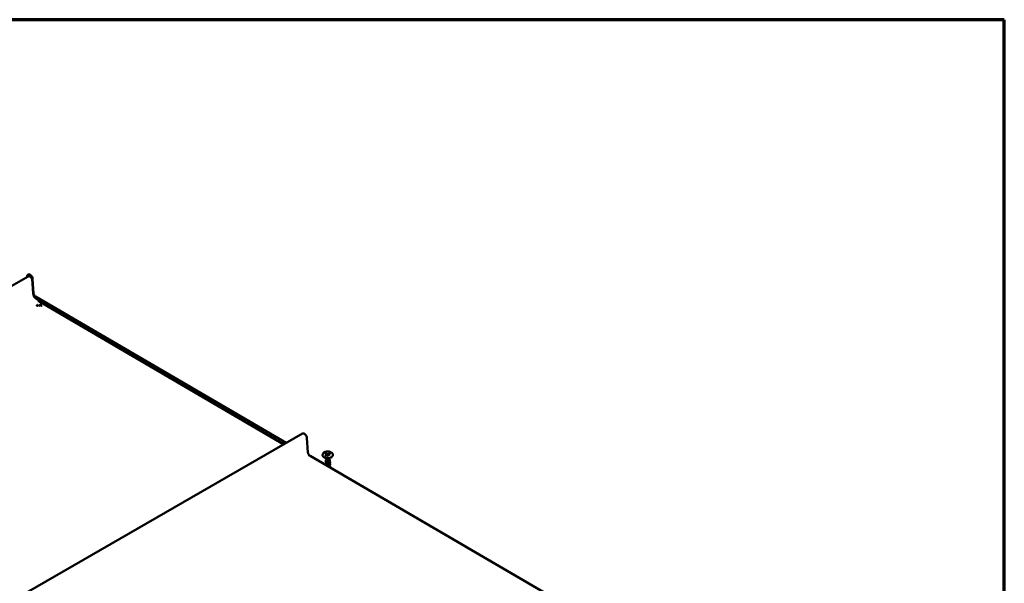
# Model space of a CAD drawing. Units: inches. Extents: x 0.3 to 16.7, y 0.3 to 10.7.
# Drawn here: x 14.2 to 16.7, y 9.3 to 10.7 of the extents above; entities that cross this region are included whole.
import ezdxf

# ---------------------------------------------------------------- set-up
doc = ezdxf.new("R2010")
doc.units = ezdxf.units.IN
doc.header["$MEASUREMENT"] = 0
doc.layers.get('0').update_dxf_attribs({"lineweight": 13})
doc.layers.add('Border (ANSI)', color=7, linetype='Continuous', lineweight=70)
doc.layers.add('Visible (ANSI)', color=7, linetype='Continuous', lineweight=50)

# ---------------------------------------------------------------- blocks, each defined once
blk = doc.blocks.new('Borders ATAS A Border')
at = {"layer": 'Border (ANSI)'}
for p, q in [((16.7, 10.7), (0.3, 10.7)), ((16.7, 0.3), (16.7, 10.7))]:
    blk.add_line(p, q, dxfattribs=at)

msp = doc.modelspace()

# ---------------------------------------------------------------- linework, layer by layer
at = {"layer": 'Visible (ANSI)'}
for p, q in [((11.683724, 8.58511), (14.228822, 10.049868)), ((14.226257, 10.048392), (14.226591, 10.051063)), ((14.227936, 10.050079), (14.227839, 10.049302)), ((14.228411, 10.054255), (14.229276, 10.054753)), ((14.228712, 10.049805), (14.228808, 10.050581)), ((14.237957, 10.04316), (14.237899, 10.044035)), ((14.239252, 10.043381), (14.241703, 10.00645)), ((14.242629, 10.006982), (14.240125, 10.043883)), ((14.245591, 9.996277), (14.244454, 9.996934)), ((14.253729, 9.992572), (14.246641, 9.996713)), ((14.246651, 9.998277), (14.254076, 9.99394)), ((14.882092, 9.628166), (14.247585, 9.998814)), ((14.253752, 9.990096), (14.248787, 9.992996)), ((14.250644, 9.976198), (14.250266, 9.976416)), ((14.250699, 9.97623), (14.250644, 9.976198)), ((14.252131, 9.975339), (14.251753, 9.975557)), ((14.256745, 9.976034), (14.254965, 9.977062)), ((14.255821, 9.986874), (14.875944, 9.624627)), ((14.261946, 9.979037), (14.256745, 9.976034)), ((14.262037, 9.981229), (14.260167, 9.982309)), ((14.261799, 9.976438), (14.260778, 9.977028)), ((14.261154, 9.975719), (14.260853, 9.975892)), ((14.261109, 9.977121), (14.261109, 9.977121)), ((14.262099, 9.976265), (14.261154, 9.975719)), ((14.261626, 9.980644), (14.261325, 9.980818)), ((14.263381, 9.981658), (14.261626, 9.980644)), ((14.261962, 9.975205), (14.261661, 9.975378)), ((14.261848, 9.976369), (14.261848, 9.976362)), ((14.26328, 9.975966), (14.261962, 9.975205)), ((14.262648, 9.975948), (14.262099, 9.976265)), ((14.262698, 9.975879), (14.262698, 9.975866)), ((13.905373, 9.066043), (14.923396, 9.651937)), ((14.937069, 9.603845), (14.934564, 9.640746)), ((14.939075, 9.596909), (14.939978, 9.596388)), ((14.940906, 9.596923), (14.940004, 9.597444)), ((14.982942, 9.601012), (14.980771, 9.602266)), ((14.982426, 9.597342), (14.980883, 9.596451)), ((14.981683, 9.596811), (14.980971, 9.5964)), ((14.98209, 9.602782), (14.980983, 9.602143)), ((14.981354, 9.602214), (14.981354, 9.602067)), ((14.981952, 9.601722), (14.981354, 9.602067)), ((14.98239, 9.602853), (14.981404, 9.602283)), ((14.983553, 9.595731), (14.981683, 9.596811)), ((14.982898, 9.602268), (14.981952, 9.601722)), ((14.981952, 9.601869), (14.981952, 9.601722)), ((14.981965, 9.596933), (14.981965, 9.596786)), ((14.983673, 9.5958), (14.981965, 9.596786)), ((14.982726, 9.597413), (14.982015, 9.597002)), ((14.98209, 9.602929), (14.98209, 9.602782)), ((14.982178, 9.602731), (14.98209, 9.602782)), ((14.987306, 9.596106), (14.982106, 9.599108)), ((14.982203, 9.601724), (14.982203, 9.601577)), ((14.983062, 9.601081), (14.982203, 9.601577)), ((14.983198, 9.602339), (14.982253, 9.601793)), ((14.982426, 9.597489), (14.982426, 9.597342)), ((14.982514, 9.597291), (14.982426, 9.597342)), ((14.982898, 9.602415), (14.982898, 9.602268)), ((14.982986, 9.602217), (14.982898, 9.602268)), ((14.983274, 9.601204), (14.982942, 9.601012)), ((14.987306, 9.597366), (14.986215, 9.596736)), ((14.987306, 9.601875), (14.987306, 9.597366)), ((14.992507, 9.599108), (14.987306, 9.596106)), ((14.988398, 9.596736), (14.987306, 9.597366)), ((14.99106, 9.602033), (14.99106, 9.601886)), ((14.991503, 9.60271), (14.991503, 9.602563)), ((14.991909, 9.602801), (14.991909, 9.602654)), ((14.991957, 9.602627), (14.991909, 9.602654)), ((14.992299, 9.602674), (14.992245, 9.602643)), ((14.993332, 9.601696), (14.993332, 9.601549)), ((14.993387, 9.601924), (14.993387, 9.601777)), ((14.993408, 9.601789), (14.993387, 9.601777)), ((14.993408, 9.601936), (14.993408, 9.601789)), ((14.993667, 9.601639), (14.993408, 9.601789)), ((15.577023, 9.224889), (14.94233, 9.595647)), ((14.980971, 9.5964), (14.980671, 9.596574)), ((14.983091, 9.583625), (14.983646, 9.583548)), ((14.983885, 9.595923), (14.983553, 9.595731)), ((14.983646, 9.59009), (14.983646, 9.587533)), ((14.983646, 9.586224), (14.983646, 9.58253)), ((14.983646, 9.580039), (14.983646, 9.57719)), ((14.983646, 9.574446), (14.983646, 9.571801)), ((14.990966, 9.59009), (14.990966, 9.590034)), ((14.990966, 9.588491), (14.990966, 9.585031)), ((14.990966, 9.58151), (14.990966, 9.579884)), ((14.990966, 9.575576), (14.990966, 9.574495)), ((14.990966, 9.570187), (14.990966, 9.569106))]:
    msp.add_line(p, q, dxfattribs=at)
for centre, radius, start, end in [((14.250644, 9.976059), 0.000139, 0, 359.999696), ((14.256745, 9.975688), 0.000346, 0, 359.999696), ((14.260498, 9.9825), 0.000139, 269.999492, 90), ((14.261154, 9.97558), 0.000139, 0, 359.999696), ((14.261626, 9.980506), 0.000139, 0, 359.999696), ((14.261962, 9.975066), 0.000139, 0, 359.999696), ((14.262099, 9.976126), 0.000139, 0, 359.999696), ((14.981683, 9.596672), 0.000139, 0, 359.999696), ((14.982942, 9.600874), 0.000139, 0, 359.999696), ((14.980971, 9.596262), 0.000139, 0, 359.999696), ((14.987306, 9.595759), 0.000346, 0, 359.999696)]:
    msp.add_arc(centre, radius, start, end, dxfattribs=at)
for centre, major_axis, ratio, start_param, end_param in [((14.232903, 10.046448), (0.004492, -0.007808), 0.57835448, 0.8676525, 3.79575832), ((14.232903, 10.046448), (0.003535, -0.006143), 0.57835448, 0.8676525, 3.79575832), ((14.233776, 10.04695), (-0.003544, 0.006138), 0.57734436, 0.12166722, 0.65330214), ((14.233655, 10.041489), (-0.004836, 0.008377), 0.57734436, 4.87515698, 6.28239955), ((14.233776, 10.04695), (-0.004504, 0.007801), 0.57734436, 4.00838189, 6.28239955), ((14.251244, 9.978864), (0.000424, 0), 0.57735027, 0.93196819, 1.57080145), ((14.251633, 9.975488), (-0.00017, 0), 0.57735027, 3.92699082, 4.7123941), ((14.256745, 9.98204), (0, 0.000346), 0.00001, 0.78539903, 1.4936585), ((14.260047, 9.98224), (-0.00017, 0), 0.57735027, 3.92699082, 4.7123941), ((14.260658, 9.976959), (-0.00017, 0), 0.57735027, 3.92699082, 4.7123941), ((14.260733, 9.975823), (-0.00017, 0), 0.57735027, 3.92699082, 4.7123941), ((14.261109, 9.977219), (0, 0.000139), 0.00001, 0.78539828, 2.35619514), ((14.261205, 9.980749), (-0.00017, 0), 0.57735027, 3.92699082, 4.7123941), ((14.261541, 9.975309), (0.00017, 0), 0.57735027, 0.78539816, 1.57080145), ((14.261679, 9.976369), (0.00017, 0), 0.57735027, 0.00000512, 1.57080145), ((14.261917, 9.98116), (0.00017, 0), 0.57735027, 0.12255942, 1.57080145), ((14.262246, 9.978864), (0.000424, 0), 0.57735027, 1.57080145, 2.35619449), ((14.262368, 9.98142), (0, -0.000139), 0.00001, 3.92699094, 5.3810899), ((14.262528, 9.975879), (0.00017, 0), 0.57735027, 0.00000512, 1.57080145), ((14.26308, 9.981831), (0, 0.000139), 0.00001, 0.78539926, 2.25419566), ((14.2634, 9.975897), (0.00017, 0), 0.57735027, 1.57080145, 2.35619449), ((14.263501, 9.981588), (0.00017, 0), 0.57735027, 1.57080145, 2.35619449), ((14.928029, 9.643904), (-0.004637, 0.008031), 0.57734436, 4.00838189, 6.28239955), ((14.980651, 9.602196), (-0.00017, 0), 0.57735027, 3.92699082, 4.71239268), ((14.981524, 9.602214), (-0.00017, 0), 0.57735027, 4.71239268, 6.283189), ((14.981806, 9.598935), (-0.000424, 0), 0.57735027, 3.92699082, 4.71239268), ((14.981952, 9.601967), (0, -0.000139), 0.00001, 3.92699056, 5.49778617), ((14.982135, 9.596933), (-0.00017, 0), 0.57735027, 4.71239268, 6.283189), ((14.98209, 9.603027), (0, 0.000139), 0.00001, 0.78539884, 2.3561954), ((14.982373, 9.601724), (-0.00017, 0), 0.57735027, 4.71239268, 6.283189), ((14.98251, 9.602784), (-0.00017, 0), 0.57735027, 4.71239268, 5.49778714), ((14.982426, 9.597587), (0, 0.000139), 0.00001, 0.78539884, 2.3561954), ((14.982846, 9.597344), (0.00017, 0), 0.57735027, 1.57080002, 2.35619449), ((14.982898, 9.602513), (0, 0.000139), 0.00001, 0.78539884, 2.3561954), ((14.983318, 9.60227), (0.00017, 0), 0.57735027, 1.57080002, 2.35619449), ((14.983394, 9.601134), (0.00017, 0), 0.57735027, 1.57080002, 2.35619449), ((14.987306, 9.602111), (0, 0.000346), 0.00001, 0.78539847, 2.32128868), ((14.992231, 9.601825), (-0.001552, 0.000224), 0.45797233, 0.06618635, 0.1129601), ((14.992419, 9.602605), (0.00017, 0), 0.57735027, 1.57080002, 2.35619449), ((14.992807, 9.598935), (-0.000424, 0), 0.57735027, 4.71239268, 5.49778714), ((14.993408, 9.602034), (0, 0.000139), 0.00001, 0.7853979, 2.35619352), ((14.980551, 9.596504), (-0.00017, 0), 0.57735027, 3.92699082, 4.71239268), ((14.983106, 9.583571), (-0.00003, 0.000052), 0.577346, 5.86071533, 6.20379879), ((14.983553, 9.595593), (0, 0.000139), 0.00001, 0.00000891, 0.78539978), ((14.984005, 9.595853), (0.00017, 0), 0.57735027, 1.57080002, 2.35619449)]:
    msp.add_ellipse(centre, major_axis=major_axis, ratio=ratio, start_param=start_param, end_param=end_param, dxfattribs=at)
for points, degree, knots in [([(14.241703, 10.00645), (14.24175, 10.005743), (14.2419, 10.004993), (14.242393, 10.003472), (14.242733, 10.002713), (14.243609, 10.001193), (14.244154, 10.000455), (14.245356, 9.999181), (14.246, 9.998657), (14.246651, 9.998277)], 3, [-0.44556722, -0.44556722, -0.44556722, -0.44556722, -0.339774305, -0.339774305, -0.233981337, -0.233981337, -0.116990724, -0.116990724, 0, 0, 0, 0]), ([(14.246641, 9.996713), (14.245892, 9.99715), (14.24515, 9.997736), (14.243748, 9.999153), (14.2431, 9.999973), (14.242334, 10.001178), (14.242146, 10.001498), (14.241971, 10.001823)], 3, [-0.566495467, -0.566495467, -0.566495467, -0.566495467, -0.431989424, -0.431989424, -0.297483433, -0.297483433, -0.250311676, -0.250311676, -0.250311676, -0.250311676]), ([(14.247585, 9.998814), (14.246996, 9.999158), (14.246412, 9.999619), (14.245309, 10.000733), (14.244798, 10.001377), (14.243858, 10.002854), (14.243452, 10.003686), (14.242861, 10.005368), (14.242682, 10.006202), (14.242629, 10.006982)], 3, [-0.445556164, -0.445556164, -0.445556164, -0.445556164, -0.339765637, -0.339765637, -0.23397511, -0.23397511, -0.116987555, -0.116987555, 0, 0, 0, 0]), ([(14.244454, 9.996934), (14.244051, 9.997598), (14.243716, 9.998301), (14.243362, 9.999308), (14.243274, 9.999604), (14.243201, 9.999897)], 3, [-0.207626529, -0.207626529, -0.207626529, -0.207626529, -0.108797459, -0.108797459, -0.067477298, -0.067477298, -0.067477298, -0.067477298]), ([(14.248585, 9.993489), (14.248536, 9.993606), (14.248451, 9.993735), (14.248284, 9.993971), (14.248165, 9.994116), (14.24781, 9.994519), (14.247499, 9.994827), (14.246412, 9.995773), (14.245776, 9.996171), (14.245591, 9.996277)], 3, [-0.062648525, -0.062648525, -0.062648525, -0.062648525, -0.0575850347, -0.0575850347, -0.0497618276, -0.0497618276, -0.0331514577, -0.0331514577, 0, 0, 0, 0]), ([(14.250168, 9.976432), (14.250168, 9.976432), (14.250168, 9.976432), (14.250181, 9.976434), (14.250192, 9.976434), (14.250215, 9.976432), (14.250226, 9.976431), (14.250247, 9.976425), (14.250257, 9.976421), (14.250266, 9.976416)], 3, [-0.00873262335, -0.00873262335, -0.00873262335, -0.00873262335, -0.00868891628, -0.00868891628, -0.00715508596, -0.00715508596, -0.00564906186, -0.00564906186, -0.0041453056, -0.0041453056, -0.0041453056, -0.0041453056]), ([(14.250362, 9.976713), (14.250362, 9.976713), (14.250362, 9.976713), (14.250376, 9.976709), (14.25039, 9.976702), (14.250416, 9.976684), (14.250428, 9.976674), (14.250445, 9.976652), (14.250452, 9.976642), (14.250457, 9.976632)], 3, [-0.0000370396, -0.0000370396, -0.0000370396, -0.0000370396, 0, 0, 0.00201458356, 0.00201458356, 0.00399911009, 0.00399911009, 0.00558243267, 0.00558243267, 0.00558243267, 0.00558243267]), ([(14.250784, 9.976238), (14.250784, 9.976238), (14.250784, 9.976238), (14.250774, 9.976241), (14.250766, 9.976242), (14.250748, 9.976243), (14.25074, 9.976242), (14.25072, 9.976239), (14.250709, 9.976235), (14.250699, 9.97623)], 3, [-0.00004008608, -0.00004008608, -0.00004008608, -0.00004008608, 0, 0, 0.00123407473, 0.00123407473, 0.00245940848, 0.00245940848, 0.00422775024, 0.00422775024, 0.00422775024, 0.00422775024]), ([(14.250835, 9.976477), (14.250835, 9.976477), (14.250834, 9.976477), (14.250819, 9.976479), (14.250804, 9.976479), (14.250776, 9.976473), (14.250763, 9.976468), (14.250744, 9.976454), (14.250736, 9.976447), (14.250731, 9.976438)], 3, [-0.00800503021, -0.00800503021, -0.00800503021, -0.00800503021, -0.00796799008, -0.00796799008, -0.00595335748, -0.00595335748, -0.00396883008, -0.00396883008, -0.00226974254, -0.00226974254, -0.00226974254, -0.00226974254]), ([(14.25105, 9.97675), (14.251022, 9.976734), (14.250994, 9.976716), (14.250942, 9.97668), (14.250916, 9.97666), (14.250869, 9.976618), (14.250847, 9.976596), (14.250808, 9.976553), (14.25079, 9.976531), (14.250766, 9.976497), (14.250758, 9.976486), (14.250752, 9.976475)], 3, [-0.0230283535, -0.0230283535, -0.0230283535, -0.0230283535, -0.0184232593, -0.0184232593, -0.0138181651, -0.0138181651, -0.009213071, -0.009213071, -0.0046079768, -0.0046079768, -0.0025903018, -0.0025903018, -0.0025903018, -0.0025903018]), ([(14.251695, 9.976891), (14.251649, 9.976893), (14.251603, 9.976893), (14.25151, 9.976888), (14.251463, 9.976883), (14.251372, 9.976869), (14.251328, 9.976859), (14.251242, 9.976835), (14.251201, 9.976821), (14.251122, 9.976788), (14.251085, 9.97677), (14.25105, 9.97675)], 3, [-0.0268845839, -0.0268845839, -0.0268845839, -0.0268845839, -0.0215076671, -0.0215076671, -0.0161307503, -0.0161307503, -0.0107538336, -0.0107538336, -0.0053769168, -0.0053769168, 0, 0, 0, 0]), ([(14.252512, 9.976638), (14.252468, 9.976663), (14.252422, 9.976688), (14.252326, 9.976734), (14.252276, 9.976757), (14.252171, 9.976797), (14.252116, 9.976815), (14.252002, 9.976846), (14.251943, 9.97686), (14.251821, 9.97688), (14.251759, 9.976888), (14.251695, 9.976891)], 3, [-0.037264655, -0.037264655, -0.037264655, -0.037264655, -0.0298137334, -0.0298137334, -0.0223628118, -0.0223628118, -0.0149118903, -0.0149118903, -0.0074609687, -0.0074609687, -0.0000100471, -0.0000100471, -0.0000100471, -0.0000100471]), ([(14.251773, 9.975667), (14.251773, 9.975667), (14.251773, 9.975667), (14.251777, 9.975661), (14.251781, 9.975656), (14.251788, 9.975643), (14.251792, 9.975635), (14.251801, 9.975614), (14.251807, 9.9756), (14.251816, 9.97557), (14.251819, 9.975555), (14.251821, 9.97554), (14.251821, 9.975539), (14.251821, 9.975539)], 3, [-0.00828026361, -0.00828026361, -0.00828026361, -0.00828026361, -0.00824065933, -0.00824065933, -0.00703869522, -0.00703869522, -0.00584405742, -0.00584405742, -0.00378223835, -0.00378223835, -0.00185861664, -0.00185861664, -0.0017985566, -0.0017985566, -0.0017985566, -0.0017985566]), ([(14.252109, 9.975311), (14.252109, 9.975312), (14.252109, 9.975312), (14.252112, 9.975318), (14.252115, 9.975324), (14.25212, 9.975332), (14.252123, 9.975335), (14.252126, 9.975338), (14.252128, 9.975338), (14.252129, 9.975339)], 3, [-0.00004315152, -0.00004315152, -0.00004315152, -0.00004315152, 0, 0, 0.00147765902, 0.00147765902, 0.00293210316, 0.00293210316, 0.00366209709, 0.00366209709, 0.00366209709, 0.00366209709]), ([(14.252569, 9.975436), (14.25254, 9.975428), (14.252514, 9.975421), (14.252457, 9.975406), (14.252428, 9.975399), (14.25237, 9.975385), (14.25234, 9.975379), (14.25228, 9.975367), (14.252251, 9.975361), (14.25219, 9.975349), (14.25216, 9.975344), (14.252129, 9.975339)], 3, [-0.0193743302, -0.0193743302, -0.0193743302, -0.0193743302, -0.0152527332, -0.0152527332, -0.0111311363, -0.0111311363, -0.0070095393, -0.0070095393, -0.0028879423, -0.0028879423, 0.0012336546, 0.0012336546, 0.0012336546, 0.0012336546]), ([(14.252956, 9.976218), (14.25295, 9.976231), (14.252944, 9.976243), (14.252915, 9.976296), (14.252887, 9.976334), (14.252826, 9.976405), (14.252792, 9.976438), (14.252718, 9.9765), (14.252679, 9.97653), (14.252598, 9.976586), (14.252555, 9.976613), (14.252512, 9.976638)], 3, [-0.0316432929, -0.0316432929, -0.0316432929, -0.0316432929, -0.0296874739, -0.0296874739, -0.0222656054, -0.0222656054, -0.014843737, -0.014843737, -0.0074218685, -0.0074218685, 0, 0, 0, 0]), ([(14.253001, 9.975622), (14.252976, 9.975607), (14.25295, 9.975593), (14.252897, 9.975565), (14.252869, 9.975552), (14.252813, 9.975526), (14.252784, 9.975514), (14.252724, 9.97549), (14.252694, 9.975479), (14.252632, 9.975457), (14.252603, 9.975447), (14.252569, 9.975436)], 3, [-0.0241356066, -0.0241356066, -0.0241356066, -0.0241356066, -0.0193049088, -0.0193049088, -0.0144742111, -0.0144742111, -0.0096435133, -0.0096435133, -0.0048128156, -0.0048128156, 0.0000178822, 0.0000178822, 0.0000178822, 0.0000178822]), ([(14.252604, 9.97542), (14.252604, 9.97542), (14.252604, 9.97542), (14.252596, 9.975428), (14.252589, 9.975433), (14.252578, 9.975437), (14.252573, 9.975438), (14.252569, 9.975436)], 3, [-0.0000370399, -0.0000370399, -0.0000370399, -0.0000370399, 0, 0, 0.00201461839, 0.00201461839, 0.00338210126, 0.00338210126, 0.00338210126, 0.00338210126]), ([(14.253352, 9.975969), (14.253344, 9.975946), (14.253333, 9.975924), (14.253299, 9.975869), (14.253274, 9.975837), (14.253213, 9.975773), (14.253177, 9.975741), (14.253095, 9.975679), (14.25305, 9.97565), (14.253001, 9.975622)], 3, [-0.0346805303, -0.0346805303, -0.0346805303, -0.0346805303, -0.0281237873, -0.0281237873, -0.0187491915, -0.0187491915, -0.0093745958, -0.0093745958, 0, 0, 0, 0]), ([(14.254076, 9.99394), (14.254017, 9.99378), (14.253958, 9.993598), (14.253794, 9.992991), (14.253703, 9.992514), (14.25362, 9.991466), (14.253629, 9.990908), (14.253792, 9.989788), (14.253944, 9.989241), (14.254412, 9.988234), (14.25472, 9.987786), (14.255293, 9.987235), (14.2555, 9.987073), (14.255755, 9.986913), (14.255788, 9.986893), (14.255821, 9.986874)], 3, [0, 0, 0, 0, 0.035923057, 0.035923057, 0.107873801, 0.107873801, 0.179859636, 0.179859636, 0.251848058, 0.251848058, 0.323836026, 0.323836026, 0.359709361, 0.359709361, 0.364981927, 0.364981927, 0.364981927, 0.364981927]), ([(14.940004, 9.597444), (14.939547, 9.597934), (14.939121, 9.598485), (14.938264, 9.599833), (14.937869, 9.600641), (14.937295, 9.602276), (14.93712, 9.603087), (14.937069, 9.603845)], 3, [-0.316969463, -0.316969463, -0.316969463, -0.316969463, -0.227426484, -0.227426484, -0.113713242, -0.113713242, 0, 0, 0, 0]), ([(14.94233, 9.595647), (14.942207, 9.595802), (14.942078, 9.59595), (14.941592, 9.596457), (14.941236, 9.596733), (14.940906, 9.596923)], 3, [-0.0816237392, -0.0816237392, -0.0816237392, -0.0816237392, -0.0592544683, -0.0592544683, 0, 0, 0, 0]), ([(14.974249, 9.596982), (14.974222, 9.597232), (14.974208, 9.597484), (14.974207, 9.597988), (14.974219, 9.59824), (14.974268, 9.59874), (14.974306, 9.598988), (14.974405, 9.599477), (14.974467, 9.599718), (14.974611, 9.600188), (14.974694, 9.600418), (14.974787, 9.600642)], 3, [5.436503702, 5.436503702, 5.436503702, 5.436503702, 5.495771223, 5.495771223, 5.555038744, 5.555038744, 5.614306265, 5.614306265, 5.673573786, 5.673573786, 5.732841307, 5.732841307, 5.732841307, 5.732841307]), ([(15.000364, 9.596982), (15.000279, 9.596176), (14.999977, 9.595383), (14.998973, 9.593879), (14.998256, 9.59317), (14.996476, 9.591914), (14.995406, 9.591369), (14.993028, 9.590505), (14.991721, 9.590186), (14.989005, 9.589806), (14.987596, 9.589744), (14.984816, 9.58988), (14.983446, 9.590079), (14.980878, 9.59072), (14.979681, 9.591162), (14.977581, 9.59225), (14.976678, 9.592896), (14.975269, 9.594331), (14.97476, 9.595121), (14.974363, 9.596287), (14.974286, 9.596633), (14.974249, 9.596982)], 3, [2.41746314, 2.41746314, 2.41746314, 2.41746314, 2.72410467, 2.72410467, 3.04174378, 3.04174378, 3.36533903, 3.36533903, 3.68899082, 3.68899082, 4.01202051, 4.01202051, 4.334912, 4.334912, 4.65823208, 4.65823208, 4.98213449, 4.98213449, 5.30380188, 5.30380188, 5.4365037, 5.4365037, 5.4365037, 5.4365037]), ([(14.974787, 9.600642), (14.975113, 9.601428), (14.975643, 9.602169), (14.977074, 9.603539), (14.977993, 9.604161), (14.980116, 9.605203), (14.981323, 9.605622), (14.983894, 9.606212), (14.985257, 9.606385), (14.988004, 9.606469), (14.989387, 9.606382), (14.99204, 9.605955), (14.993309, 9.605616), (14.99561, 9.604714), (14.99664, 9.604151), (14.998351, 9.602846), (14.999033, 9.602105), (14.999623, 9.601087), (14.999733, 9.600866), (14.999826, 9.600642)], 3, [5.73284131, 5.73284131, 5.73284131, 5.73284131, 6.04042381, 6.04042381, 6.36372641, 6.36372641, 6.69005191, 6.69005191, 7.01539358, 7.01539358, 7.34011495, 7.34011495, 7.66515745, 7.66515745, 7.99123759, 7.99123759, 8.3166025, 8.3166025, 8.40431084, 8.40431084, 8.40431084, 8.40431084]), ([(14.991196, 9.601395), (14.991137, 9.601429), (14.99108, 9.601465), (14.990975, 9.601539), (14.990927, 9.601577), (14.990843, 9.601654), (14.990808, 9.601693), (14.990749, 9.601773), (14.990725, 9.601813), (14.990692, 9.601892), (14.990683, 9.601918), (14.990677, 9.601968)], 3, [-0.0554824565, -0.0554824565, -0.0554824565, -0.0554824565, -0.0443858185, -0.0443858185, -0.0332891805, -0.0332891805, -0.0221925424, -0.0221925424, -0.0110959044, -0.0110959044, 0.0000007336, 0.0000007336, 0.0000007336, 0.0000007336]), ([(14.991075, 9.602379), (14.99086, 9.602255), (14.9907, 9.602024), (14.990683, 9.601931)], 2, [-2, -2, -2, -1, -0.38460602, -0.38460602, -0.38460602]), ([(14.991339, 9.602441), (14.991307, 9.602423), (14.991277, 9.602403), (14.99122, 9.602358), (14.991194, 9.602334), (14.991148, 9.602282), (14.991128, 9.602255), (14.991095, 9.602195), (14.991082, 9.602164), (14.991064, 9.602098), (14.99106, 9.602065), (14.99106, 9.602033)], 3, [-0.0274499061, -0.0274499061, -0.0274499061, -0.0274499061, -0.0225156764, -0.0225156764, -0.0175814466, -0.0175814466, -0.0126472169, -0.0126472169, -0.0077129872, -0.0077129872, -0.0027787575, -0.0027787575, -0.0027787575, -0.0027787575]), ([(14.992304, 9.601072), (14.99222, 9.601074), (14.992137, 9.601081), (14.991972, 9.601105), (14.991892, 9.601121), (14.991736, 9.601161), (14.991662, 9.601184), (14.991519, 9.601236), (14.991451, 9.601265), (14.991319, 9.601327), (14.991256, 9.601361), (14.991196, 9.601395)], 3, [-0.0562260876, -0.0562260876, -0.0562260876, -0.0562260876, -0.0449808701, -0.0449808701, -0.0337356526, -0.0337356526, -0.0224904351, -0.0224904351, -0.0112452175, -0.0112452175, 0, 0, 0, 0]), ([(14.991824, 9.602608), (14.991788, 9.602602), (14.991753, 9.602595), (14.991683, 9.602579), (14.991649, 9.60257), (14.991583, 9.60255), (14.991549, 9.602539), (14.991484, 9.602514), (14.991453, 9.602501), (14.991394, 9.602472), (14.991366, 9.602457), (14.991339, 9.602441)], 3, [-0.0220918535, -0.0220918535, -0.0220918535, -0.0220918535, -0.0176734828, -0.0176734828, -0.0132551121, -0.0132551121, -0.0088367414, -0.0088367414, -0.0044183707, -0.0044183707, 0, 0, 0, 0]), ([(14.991448, 9.602869), (14.991448, 9.602869), (14.991448, 9.602869), (14.991455, 9.602861), (14.991463, 9.60285), (14.991476, 9.602825), (14.991482, 9.602811), (14.991492, 9.602782), (14.991496, 9.602767), (14.991502, 9.602737), (14.991503, 9.602723), (14.991503, 9.60271)], 3, [-0.0000370399, -0.0000370399, -0.0000370399, -0.0000370399, 0, 0, 0.00201461839, 0.00201461839, 0.0039991512, 0.0039991512, 0.00598359298, 0.00598359298, 0.00796798856, 0.00796798856, 0.00796798856, 0.00796798856]), ([(14.992249, 9.602643), (14.992221, 9.602642), (14.992193, 9.602641), (14.992137, 9.602639), (14.992109, 9.602638), (14.992053, 9.602635), (14.992023, 9.602633), (14.991965, 9.602628), (14.991936, 9.602624), (14.99188, 9.602617), (14.991852, 9.602612), (14.991824, 9.602608)], 3, [-0.0174791635, -0.0174791635, -0.0174791635, -0.0174791635, -0.0139833308, -0.0139833308, -0.0104874981, -0.0104874981, -0.0069916654, -0.0069916654, -0.0034958327, -0.0034958327, 0, 0, 0, 0]), ([(14.991943, 9.602977), (14.991943, 9.602977), (14.991943, 9.602977), (14.99194, 9.60297), (14.991937, 9.602963), (14.991931, 9.602946), (14.991929, 9.602937), (14.991923, 9.602913), (14.991919, 9.602897), (14.991914, 9.602866), (14.991912, 9.602852), (14.991909, 9.602825), (14.991909, 9.602812), (14.991909, 9.602801)], 3, [-0.00004315152, -0.00004315152, -0.00004315152, -0.00004315152, 0, 0, 0.00147765902, 0.00147765902, 0.00293210316, 0.00293210316, 0.00507033494, 0.00507033494, 0.00692077118, 0.00692077118, 0.00864628079, 0.00864628079, 0.00864628079, 0.00864628079]), ([(14.992279, 9.602622), (14.992279, 9.602622), (14.992279, 9.602622), (14.992275, 9.602627), (14.992271, 9.602631), (14.992263, 9.602638), (14.99226, 9.60264), (14.992254, 9.602643), (14.992251, 9.602643), (14.992249, 9.602643)], 3, [-0.00828026361, -0.00828026361, -0.00828026361, -0.00828026361, -0.00824065933, -0.00824065933, -0.00703869522, -0.00703869522, -0.00584405742, -0.00584405742, -0.00495510081, -0.00495510081, -0.00495510081, -0.00495510081]), ([(14.993292, 9.60131), (14.99324, 9.60128), (14.993185, 9.601252), (14.993069, 9.601201), (14.993007, 9.601178), (14.992877, 9.601138), (14.99281, 9.601121), (14.992671, 9.601094), (14.992598, 9.601084), (14.992451, 9.601072), (14.992377, 9.60107), (14.992304, 9.601072)], 3, [-0.0493981122, -0.0493981122, -0.0493981122, -0.0493981122, -0.039520401, -0.039520401, -0.0296426898, -0.0296426898, -0.0197649786, -0.0197649786, -0.0098872673, -0.0098872673, -0.0000095561, -0.0000095561, -0.0000095561, -0.0000095561]), ([(14.993216, 9.601812), (14.993217, 9.601812), (14.993217, 9.601812), (14.993233, 9.601809), (14.993248, 9.601804), (14.993276, 9.60179), (14.993288, 9.60178), (14.993309, 9.601759), (14.993318, 9.601747), (14.993329, 9.601721), (14.993332, 9.601708), (14.993332, 9.601696)], 3, [-0.00800503021, -0.00800503021, -0.00800503021, -0.00800503021, -0.00796799008, -0.00796799008, -0.00595335748, -0.00595335748, -0.00396883008, -0.00396883008, -0.00198439326, -0.00198439326, 0, 0, 0, 0]), ([(14.993267, 9.60205), (14.993267, 9.60205), (14.993268, 9.60205), (14.993277, 9.602048), (14.993286, 9.602045), (14.993303, 9.602038), (14.993312, 9.602033), (14.993334, 9.602019), (14.993346, 9.602008), (14.993366, 9.601985), (14.993374, 9.601973), (14.993384, 9.601948), (14.993387, 9.601936), (14.993387, 9.601924)], 3, [-0.00004008608, -0.00004008608, -0.00004008608, -0.00004008608, 0, 0, 0.00123407473, 0.00123407473, 0.00245940848, 0.00245940848, 0.00453590274, 0.00453590274, 0.00645579589, 0.00645579589, 0.00830271114, 0.00830271114, 0.00830271114, 0.00830271114]), ([(14.9936, 9.601556), (14.993584, 9.601538), (14.993567, 9.60152), (14.993532, 9.601484), (14.993514, 9.601467), (14.993477, 9.601433), (14.993459, 9.601418), (14.993416, 9.601387), (14.993393, 9.601372), (14.993344, 9.60134), (14.993318, 9.601325), (14.993292, 9.60131)], 3, [-0.0246700784, -0.0246700784, -0.0246700784, -0.0246700784, -0.0197360627, -0.0197360627, -0.0148020471, -0.0148020471, -0.0098680314, -0.0098680314, -0.0049340157, -0.0049340157, 0, 0, 0, 0]), ([(14.99369, 9.601575), (14.99369, 9.601575), (14.993689, 9.601576), (14.993675, 9.60158), (14.993661, 9.601581), (14.993635, 9.601579), (14.993624, 9.601575), (14.993608, 9.601565), (14.993604, 9.601561), (14.9936, 9.601556)], 3, [-0.0000370396, -0.0000370396, -0.0000370396, -0.0000370396, 0, 0, 0.00201458356, 0.00201458356, 0.00399911009, 0.00399911009, 0.0050939305, 0.0050939305, 0.0050939305, 0.0050939305]), ([(14.993759, 9.601786), (14.993748, 9.601769), (14.993737, 9.601752), (14.993716, 9.601718), (14.993706, 9.601701), (14.993685, 9.601667), (14.993678, 9.601655), (14.993659, 9.601628), (14.993649, 9.601614), (14.993626, 9.601586), (14.993613, 9.601572), (14.993601, 9.601557)], 3, [-0.0193513741, -0.0193513741, -0.0193513741, -0.0193513741, -0.0154826352, -0.0154826352, -0.0116138963, -0.0116138963, -0.0077451575, -0.0077451575, -0.0038764186, -0.0038764186, -0.0000076797, -0.0000076797, -0.0000076797, -0.0000076797]), ([(14.993884, 9.601857), (14.993883, 9.601857), (14.993883, 9.601857), (14.993871, 9.601855), (14.993859, 9.601853), (14.993836, 9.601845), (14.993825, 9.601841), (14.9938, 9.601827), (14.993786, 9.601817), (14.993769, 9.6018), (14.993763, 9.601793), (14.993759, 9.601786)], 3, [-0.00873262335, -0.00873262335, -0.00873262335, -0.00873262335, -0.00868891628, -0.00868891628, -0.00715508596, -0.00715508596, -0.00564906186, -0.00564906186, -0.0035105688, -0.0035105688, -0.00234253476, -0.00234253476, -0.00234253476, -0.00234253476]), ([(14.999826, 9.600642), (14.999918, 9.600418), (15.000002, 9.600188), (15.000146, 9.599718), (15.000208, 9.599477), (15.000307, 9.598988), (15.000344, 9.59874), (15.000394, 9.59824), (15.000406, 9.597988), (15.000405, 9.597484), (15.000391, 9.597232), (15.000364, 9.596982)], 3, [2.121125536, 2.121125536, 2.121125536, 2.121125536, 2.180393057, 2.180393057, 2.239660578, 2.239660578, 2.298928099, 2.298928099, 2.35819562, 2.35819562, 2.417463141, 2.417463141, 2.417463141, 2.417463141]), ([(14.939978, 9.596388), (14.940235, 9.59624), (14.940493, 9.596048), (14.940973, 9.595611), (14.941195, 9.595372), (14.941401, 9.595111)], 3, [-0.1704795417, -0.1704795417, -0.1704795417, -0.1704795417, -0.1241621029, -0.1241621029, -0.0811226641, -0.0811226641, -0.0811226641, -0.0811226641]), ([(14.991658, 9.582179), (14.991711, 9.582136), (14.991762, 9.582092), (14.992241, 9.581672), (14.992594, 9.58125), (14.993093, 9.580367), (14.993247, 9.579896), (14.993337, 9.578958), (14.993275, 9.578481), (14.99295, 9.577571), (14.992683, 9.577127), (14.991978, 9.576315), (14.991531, 9.575937), (14.990516, 9.575286), (14.989934, 9.575005), (14.988714, 9.574567), (14.98806, 9.574404), (14.986766, 9.574205), (14.98611, 9.574166), (14.984877, 9.574207), (14.984286, 9.574287), (14.983242, 9.574544), (14.982777, 9.574725), (14.982029, 9.575156), (14.981737, 9.575411), (14.981366, 9.575958), (14.981283, 9.576256), (14.981341, 9.57683), (14.981474, 9.577111), (14.981925, 9.577621), (14.98225, 9.577856), (14.982941, 9.578194), (14.983278, 9.578317), (14.983646, 9.578415)], 3, [0.4091246, 0.4091246, 0.4091246, 0.4091246, 0.41895477, 0.41895477, 0.50249836, 0.50249836, 0.58593077, 0.58593077, 0.66885596, 0.66885596, 0.75159283, 0.75159283, 0.83484572, 0.83484572, 0.91838751, 0.91838751, 1.00188897, 1.00188897, 1.085299, 1.085299, 1.16868379, 1.16868379, 1.25215831, 1.25215831, 1.33586127, 1.33586127, 1.41938075, 1.41938075, 1.50021037, 1.50021037, 1.58182826, 1.58182826, 1.64151223, 1.64151223, 1.64151223, 1.64151223]), ([(14.990966, 9.587211), (14.991276, 9.586965), (14.991549, 9.586693), (14.992062, 9.586041), (14.992276, 9.585642), (14.992525, 9.584825), (14.99256, 9.584399), (14.99245, 9.583565), (14.992302, 9.583148), (14.991841, 9.582364), (14.991521, 9.581988), (14.990747, 9.581312), (14.990281, 9.581006), (14.989263, 9.580493), (14.988698, 9.580282), (14.98754, 9.579972), (14.986934, 9.579871), (14.985755, 9.579781), (14.98517, 9.579793), (14.984092, 9.579919), (14.983588, 9.580035), (14.982724, 9.580349), (14.982354, 9.580551), (14.981797, 9.581011), (14.981604, 9.581275), (14.981428, 9.581821), (14.981444, 9.582108), (14.981672, 9.582641), (14.981883, 9.582895), (14.982419, 9.583309), (14.982726, 9.58348), (14.983079, 9.583624)], 3, [1.3066032, 1.3066032, 1.3066032, 1.3066032, 1.36219887, 1.36219887, 1.43380559, 1.43380559, 1.50594944, 1.50594944, 1.57848788, 1.57848788, 1.65206041, 1.65206041, 1.72690707, 1.72690707, 1.80267622, 1.80267622, 1.87919319, 1.87919319, 1.95647505, 1.95647505, 2.0346106, 2.0346106, 2.11373489, 2.11373489, 2.19390423, 2.19390423, 2.27368188, 2.27368188, 2.35199006, 2.35199006, 2.4183357, 2.4183357, 2.4183357, 2.4183357]), ([(14.982161, 9.572379), (14.982193, 9.572401), (14.982225, 9.572423), (14.982608, 9.572668), (14.983052, 9.57286), (14.983586, 9.57301), (14.983616, 9.573018), (14.983646, 9.573026)], 3, [3.1546859479, 3.1546859479, 3.1546859479, 3.1546859479, 3.1625581805, 3.1625581805, 3.2459549246, 3.2459549246, 3.2508506756, 3.2508506756, 3.2508506756, 3.2508506756]), ([(14.991254, 9.590141), (14.991258, 9.590115), (14.991262, 9.59009), (14.991308, 9.589721), (14.99128, 9.589369), (14.991086, 9.588691), (14.990917, 9.588356), (14.990457, 9.587733), (14.990159, 9.587439), (14.989471, 9.586919), (14.989071, 9.586688), (14.988221, 9.58631), (14.98776, 9.586159), (14.986837, 9.585949), (14.986363, 9.585888), (14.985463, 9.585852), (14.985027, 9.585879), (14.984245, 9.586007), (14.983892, 9.586111), (14.983313, 9.586377), (14.983082, 9.586542), (14.982774, 9.586909), (14.982696, 9.587117), (14.982716, 9.58752), (14.982806, 9.587718), (14.983125, 9.588074), (14.983358, 9.588238), (14.983646, 9.588374)], 3, [0.216169428, 0.216169428, 0.216169428, 0.216169428, 0.220324847, 0.220324847, 0.276791115, 0.276791115, 0.333872261, 0.333872261, 0.392069207, 0.392069207, 0.451350047, 0.451350047, 0.51144783, 0.51144783, 0.572277841, 0.572277841, 0.633886056, 0.633886056, 0.69638678, 0.69638678, 0.759962857, 0.759962857, 0.824391221, 0.824391221, 0.886380567, 0.886380567, 0.948831046, 0.948831046, 0.948831046, 0.948831046]), ([(14.983646, 9.587533), (14.983646, 9.587451), (14.983667, 9.58737), (14.9838, 9.587118), (14.983988, 9.586958), (14.984536, 9.586699), (14.98489, 9.586602), (14.985715, 9.586505), (14.986179, 9.586505), (14.98715, 9.58662), (14.987648, 9.586733), (14.988609, 9.587076), (14.989063, 9.587301), (14.98986, 9.587851), (14.990196, 9.58817), (14.990702, 9.588874), (14.990867, 9.589252), (14.990955, 9.589772), (14.990966, 9.589903), (14.990966, 9.590034)], 3, [1.137231632, 1.137231632, 1.137231632, 1.137231632, 1.167058415, 1.167058415, 1.231894994, 1.231894994, 1.296731572, 1.296731572, 1.361568151, 1.361568151, 1.42640473, 1.42640473, 1.491241308, 1.491241308, 1.556077887, 1.556077887, 1.620914465, 1.620914465, 1.642645295, 1.642645295, 1.642645295, 1.642645295]), ([(14.983646, 9.58253), (14.983646, 9.582521), (14.983647, 9.582512), (14.983657, 9.582326), (14.983767, 9.582151), (14.984173, 9.581847), (14.984464, 9.58172), (14.98519, 9.581548), (14.985617, 9.581506), (14.986547, 9.58153), (14.98704, 9.581596), (14.988025, 9.581846), (14.988506, 9.582027), (14.989388, 9.582497), (14.98978, 9.582781), (14.990418, 9.58343), (14.990657, 9.583789), (14.990912, 9.584451), (14.990966, 9.584741), (14.990966, 9.585031)], 3, [0.126369124, 0.126369124, 0.126369124, 0.126369124, 0.129673157, 0.129673157, 0.194509736, 0.194509736, 0.259346314, 0.259346314, 0.324182893, 0.324182893, 0.389019472, 0.389019472, 0.45385605, 0.45385605, 0.518692629, 0.518692629, 0.583529208, 0.583529208, 0.631813655, 0.631813655, 0.631813655, 0.631813655]), ([(14.983668, 9.577191), (14.983674, 9.576877), (14.984008, 9.576562), (14.984637, 9.57639), (14.985685, 9.576104), (14.987472, 9.576265), (14.988858, 9.576999), (14.99011, 9.577661), (14.99095, 9.578767), (14.990964, 9.579885)], 3, [-5.49777975, -5.49777975, -5.49777975, -5.49777975, -4.74417712, -4.74417712, -4.74417712, -3.48912947, -3.48912947, -3.48912947, -2.35618709, -2.35618709, -2.35618709, -2.35618709]), ([(14.984376, 9.571087), (14.984462, 9.571053), (14.984556, 9.571023), (14.984657, 9.570996), (14.985714, 9.570715), (14.987503, 9.570884), (14.988885, 9.571624), (14.990123, 9.572287), (14.990949, 9.573386), (14.990963, 9.574496)], 3, [-11.1396957, -11.1396957, -11.1396957, -11.1396957, -11.01941539, -11.01941539, -11.01941539, -9.76436774, -9.76436774, -9.76436774, -8.6393724, -8.6393724, -8.6393724, -8.6393724]), ([(14.992057, 9.57643), (14.99224, 9.57625), (14.992405, 9.576062), (14.992865, 9.575446), (14.99309, 9.574987), (14.993325, 9.574059), (14.993337, 9.573578), (14.993152, 9.57265), (14.992954, 9.572191), (14.992374, 9.571338), (14.991985, 9.570934), (14.991067, 9.570221), (14.990525, 9.569903), (14.989362, 9.569387), (14.988725, 9.569182), (14.988033, 9.569029), (14.987982, 9.569019), (14.987932, 9.569008)], 3, [2.044725671, 2.044725671, 2.044725671, 2.044725671, 2.082981584, 2.082981584, 2.166495422, 2.166495422, 2.249621065, 2.249621065, 2.332317857, 2.332317857, 2.415375744, 2.415375744, 2.498870558, 2.498870558, 2.582402499, 2.582402499, 2.588932556, 2.588932556, 2.588932556, 2.588932556]), ([(14.992058, 9.571042), (14.992103, 9.570997), (14.992147, 9.570952), (14.992567, 9.570507), (14.992861, 9.570066), (14.993237, 9.569157), (14.993324, 9.568679), (14.993283, 9.567741), (14.993155, 9.56727), (14.992838, 9.566642), (14.992726, 9.56646), (14.992599, 9.566282)], 3, [3.653969521, 3.653969521, 3.653969521, 3.653969521, 3.663468368, 3.663468368, 3.747013817, 3.747013817, 3.830323115, 3.830323115, 3.913098899, 3.913098899, 3.947720381, 3.947720381, 3.947720381, 3.947720381])]:
    msp.add_open_spline(points, degree=degree, knots=knots, dxfattribs=at)
for points, degree in [([(14.248787, 9.992996), (14.248711, 9.993182), (14.248643, 9.993349), (14.248585, 9.993489)], 3), ([(14.251695, 9.976891), (14.251695, 9.976891), (14.251695, 9.976891), (14.251695, 9.976891)], 3), ([(14.991063, 9.601842), (14.99106, 9.601864), (14.99106, 9.601886)], 2), ([(14.991515, 9.601363), (14.99131, 9.601481), (14.991082, 9.601728), (14.991063, 9.601842)], 2), ([(14.991503, 9.602563), (14.9914, 9.602531), (14.991182, 9.602441), (14.991075, 9.602379)], 2), ([(14.991909, 9.602654), (14.9918, 9.602635), (14.991594, 9.60259), (14.991503, 9.602563)], 2), ([(14.992352, 9.601106), (14.992153, 9.601116), (14.991733, 9.601237), (14.991515, 9.601363)], 2), ([(14.993026, 9.601251), (14.992892, 9.601173), (14.992546, 9.601097), (14.992352, 9.601106)], 2), ([(14.993332, 9.601549), (14.993296, 9.601476), (14.993148, 9.601321), (14.993026, 9.601251)], 2), ([(14.993387, 9.601777), (14.993387, 9.601739), (14.993365, 9.601619), (14.993332, 9.601549)], 2), ([(14.983079, 9.583624), (14.983257, 9.583691), (14.983447, 9.583751), (14.983646, 9.583804)], 3), ([(14.983667, 9.571802), (14.983671, 9.571662), (14.983739, 9.571521), (14.98387, 9.571393)], 3), ([(14.990417, 9.567551), (14.990759, 9.568035), (14.990956, 9.56857), (14.990963, 9.569107)], 3)]:
    msp.add_open_spline(points, degree=degree, dxfattribs=at)

# ---------------------------------------------------------------- block references
msp.add_blockref('Borders ATAS A Border', (0, 0))

doc.saveas('drawing.dxf')
